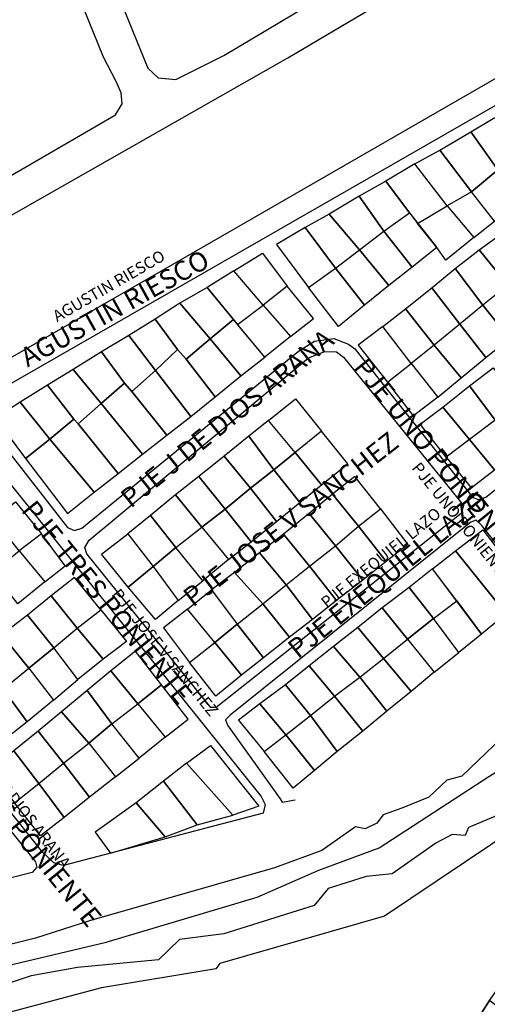
# Model space of a CAD drawing. Units: inches. Extents: x 394044 to 418064, y 6252608 to 6284423.
# Drawn here: x 401602 to 401771, y 6266642 to 6266998 of the extents above; entities that cross this region are included whole.
import ezdxf

# ---------------------------------------------------------------- set-up
doc = ezdxf.new("R2010")
doc.units = ezdxf.units.IN
doc.header["$MEASUREMENT"] = 0
for name, color, linetype in [('LINEA_BORDE_RIO', 7, 'CONTINUOUS'), ('NOMBRE_C_GRANDE', 7, 'CONTINUOUS'), ('NOMBRE_CALLE', 7, 'CONTINUOUS'), ('PARCELA', 7, 'CONTINUOUS'), ('RIO', 7, 'CONTINUOUS'), ('SOLERA', 7, 'CONTINUOUS')]:
    doc.layers.add(name, color=color, linetype=linetype)
doc.styles.add('AUDIT_D_050910191855-0', font='txt')

msp = doc.modelspace()

# ---------------------------------------------------------------- linework, layer by layer
at = {"layer": 'LINEA_BORDE_RIO', "color": 5}
for points in [[(401781.89, 6266743.84), (401761.56, 6266724.35), (401756.09, 6266722.81), (401749.64, 6266716.78), (401739.82, 6266712.71), (401733.09, 6266710.33), (401730.85, 6266707.38), (401726.64, 6266705.28), (401723.14, 6266705.98), (401710.94, 6266697.43), (401693.83, 6266691.12), (401626.94, 6266672.04), (401607.45, 6266665.73), (401575.75, 6266657.88), (401550.23, 6266650.31), (401434.12, 6266621), (401412.24, 6266618.48), (401376.77, 6266607.12), (401370.17, 6266607.82), (401334.98, 6266591.41), (401300.2, 6266589.45)], [(401781.89, 6266719.86), (401778.11, 6266716.5), (401773.48, 6266709.77), (401763.94, 6266705.7), (401762.82, 6266702.89), (401758.05, 6266703.18), (401752.16, 6266700.09), (401736.32, 6266689.01), (401726.92, 6266688.03), (401713.18, 6266683.68), (401708.13, 6266677.51), (401675.46, 6266667.28), (401659.47, 6266665.31), (401651.9, 6266657.88), (401622.59, 6266655.08), (401605.9, 6266652.13), (401588.93, 6266646.52), (401574.35, 6266644.7), (401548.97, 6266634.46)]]:
    msp.add_lwpolyline(points, dxfattribs=at)
at = {"layer": 'PARCELA', "color": 8}
for points in [[(401773.48, 6266962.46), (401783.01, 6266950.54), (401774.6, 6266943.53), (401764.78, 6266957.27), (401773.48, 6266962.46)], [(401773.48, 6266962.46), (401783.01, 6266950.54), (401774.6, 6266943.53), (401764.78, 6266957.27), (401773.48, 6266962.46)], [(401764.78, 6266957.27), (401774.6, 6266943.53), (401765.06, 6266935.54), (401753.57, 6266950.68), (401764.78, 6266957.27)], [(401753.57, 6266950.68), (401765.06, 6266935.54), (401756.23, 6266930.49), (401744.59, 6266945.77), (401753.57, 6266950.68)], [(401734.07, 6266939.46), (401745.57, 6266924.18), (401756.23, 6266930.49), (401744.59, 6266945.77), (401734.07, 6266939.46)], [(401774.6, 6266943.53), (401782.87, 6266932.03), (401773.34, 6266925.02), (401765.06, 6266935.54), (401774.6, 6266943.53)], [(401774.6, 6266943.53), (401782.87, 6266932.03), (401773.34, 6266925.02), (401765.06, 6266935.54), (401774.6, 6266943.53)], [(401724.4, 6266934), (401733.37, 6266921.37), (401742.63, 6266927.97), (401734.07, 6266939.46), (401724.4, 6266934)], [(401713.6, 6266927.54), (401724.54, 6266914.64), (401733.37, 6266921.37), (401724.4, 6266934), (401713.6, 6266927.54)], [(401756.23, 6266930.49), (401765.91, 6266919.13), (401773.34, 6266925.02), (401765.06, 6266935.54), (401756.23, 6266930.49)], [(401755.81, 6266910.86), (401752.58, 6266915.48), (401745.57, 6266924.18), (401756.23, 6266930.49), (401765.91, 6266919.13), (401755.81, 6266910.86)], [(401704.91, 6266922.64), (401715.84, 6266908.05), (401724.54, 6266914.64), (401713.6, 6266927.54), (401704.91, 6266922.64)], [(401743.61, 6266908.33), (401733.37, 6266921.37), (401742.63, 6266927.97), (401752.58, 6266915.48), (401743.61, 6266908.33)], [(401694.53, 6266916.61), (401706.17, 6266901.04), (401715.84, 6266908.05), (401704.91, 6266922.64), (401694.53, 6266916.61)], [(401735.2, 6266901.74), (401724.54, 6266914.64), (401733.37, 6266921.37), (401743.61, 6266908.33), (401735.2, 6266901.74)], [(401776.84, 6266921.09), (401787.08, 6266908.75), (401778.25, 6266901.88), (401767.87, 6266914.64), (401776.84, 6266921.09)], [(401776.84, 6266921.09), (401787.08, 6266908.75), (401778.25, 6266901.88), (401767.87, 6266914.64), (401776.84, 6266921.09)], [(401689.48, 6266913.38), (401698.45, 6266901.46), (401689.76, 6266894.59), (401679.1, 6266907.07), (401689.48, 6266913.38)], [(401726.36, 6266894.59), (401715.84, 6266908.05), (401724.54, 6266914.64), (401735.2, 6266901.74), (401726.36, 6266894.59)], [(401767.87, 6266914.64), (401778.25, 6266901.88), (401769.13, 6266894.59), (401759.17, 6266907.91), (401767.87, 6266914.64)], [(401716.97, 6266886.88), (401706.17, 6266901.04), (401715.84, 6266908.05), (401726.36, 6266894.59), (401716.97, 6266886.88)], [(401669.43, 6266901.04), (401680.51, 6266887.58), (401689.76, 6266894.59), (401679.1, 6266907.07), (401669.43, 6266901.04)], [(401759.17, 6266907.91), (401769.13, 6266894.59), (401760.86, 6266887.72), (401750.76, 6266900.9), (401759.17, 6266907.91)], [(401659.61, 6266895.29), (401670.55, 6266882.39), (401678.96, 6266889.4), (401669.43, 6266901.04), (401659.61, 6266895.29)], [(401707.99, 6266889.82), (401698.45, 6266901.46), (401689.76, 6266894.59), (401699.58, 6266883.23), (401707.99, 6266889.82)], [(401750.76, 6266900.9), (401760.86, 6266887.72), (401751.6, 6266880.15), (401741.23, 6266893.33), (401750.76, 6266900.9)], [(401787.92, 6266889.26), (401778.25, 6266901.88), (401769.13, 6266894.59), (401778.81, 6266882.53), (401787.92, 6266889.26)], [(401787.92, 6266889.26), (401778.25, 6266901.88), (401769.13, 6266894.59), (401778.81, 6266882.53), (401787.92, 6266889.26)], [(401650.64, 6266889.54), (401658.77, 6266878.6), (401661.85, 6266875.1), (401670.55, 6266882.39), (401659.61, 6266895.29), (401650.64, 6266889.54)], [(401690.32, 6266875.8), (401680.51, 6266887.58), (401689.76, 6266894.59), (401699.58, 6266883.23), (401690.32, 6266875.8)], [(401778.81, 6266882.53), (401769.13, 6266894.59), (401760.86, 6266887.72), (401770.25, 6266875.66), (401778.81, 6266882.53)], [(401741.23, 6266893.33), (401751.6, 6266880.15), (401743.19, 6266873.56), (401732.95, 6266886.88), (401741.23, 6266893.33)], [(401641.1, 6266883.65), (401650.78, 6266871.03), (401658.77, 6266878.6), (401650.64, 6266889.54), (401641.1, 6266883.65)], [(401690.32, 6266875.8), (401678.96, 6266889.4), (401670.55, 6266882.39), (401681.63, 6266869.07), (401690.32, 6266875.8)], [(401724.12, 6266880.15), (401734.63, 6266866.82), (401743.19, 6266873.56), (401732.95, 6266886.88), (401724.12, 6266880.15)], [(401770.25, 6266875.66), (401760.86, 6266887.72), (401751.6, 6266880.15), (401761.28, 6266868.37), (401770.25, 6266875.66)], [(401631.28, 6266877.76), (401639.56, 6266866.4), (401642.22, 6266863.46), (401650.78, 6266871.03), (401641.1, 6266883.65), (401631.28, 6266877.76)], [(401681.63, 6266869.07), (401670.55, 6266882.39), (401661.85, 6266875.1), (401672.37, 6266861.5), (401681.63, 6266869.07)], [(401761.28, 6266868.37), (401751.6, 6266880.15), (401743.19, 6266873.56), (401752.86, 6266861.36), (401761.28, 6266868.37)], [(401621.05, 6266871.31), (401631.14, 6266859.11), (401639.56, 6266866.4), (401631.28, 6266877.76), (401621.05, 6266871.31)], [(401672.37, 6266861.5), (401661.85, 6266875.1), (401658.77, 6266878.6), (401650.78, 6266871.03), (401663.54, 6266854.34), (401672.37, 6266861.5)], [(401744.03, 6266854.62), (401734.63, 6266866.82), (401743.19, 6266873.56), (401752.86, 6266861.36), (401744.03, 6266854.62)], [(401611.79, 6266865.7), (401621.33, 6266853.36), (401622.87, 6266851.68), (401631.14, 6266859.11), (401621.05, 6266871.31), (401611.79, 6266865.7)], [(401663.54, 6266854.34), (401650.78, 6266871.03), (401642.22, 6266863.46), (401654.84, 6266847.61), (401663.54, 6266854.34)], [(401772.92, 6266872.01), (401782.31, 6266860.09), (401773.62, 6266853.08), (401764.36, 6266865.42), (401772.92, 6266872.01)], [(401772.92, 6266872.01), (401782.31, 6266860.09), (401773.62, 6266853.08), (401764.36, 6266865.42), (401772.92, 6266872.01)], [(401601.84, 6266859.53), (401612.63, 6266846.21), (401621.33, 6266853.36), (401611.79, 6266865.7), (401601.84, 6266859.53)], [(401654.84, 6266847.61), (401642.22, 6266863.46), (401639.56, 6266866.4), (401631.14, 6266859.11), (401646.15, 6266840.74), (401654.84, 6266847.61)], [(401764.36, 6266865.42), (401773.62, 6266853.08), (401764.36, 6266846.07), (401754.69, 6266857.71), (401764.36, 6266865.42)], [(401592.86, 6266853.78), (401603.8, 6266839.2), (401612.63, 6266846.21), (401601.84, 6266859.53), (401592.86, 6266853.78)], [(401646.15, 6266840.74), (401631.14, 6266859.11), (401622.87, 6266851.68), (401637.31, 6266833.73), (401646.15, 6266840.74)], [(401701.4, 6266860.79), (401710.8, 6266849.02), (401701.26, 6266841.3), (401691.72, 6266852.94), (401701.4, 6266860.79)], [(401754.69, 6266857.71), (401764.36, 6266846.07), (401755.95, 6266839.62), (401746.55, 6266851.54), (401754.69, 6266857.71)], [(401637.31, 6266833.73), (401622.87, 6266851.68), (401621.33, 6266853.36), (401612.63, 6266846.21), (401628.62, 6266827), (401637.31, 6266833.73)], [(401684.57, 6266847.19), (401693.55, 6266835.13), (401701.26, 6266841.3), (401691.72, 6266852.94), (401684.57, 6266847.19)], [(401782.17, 6266841.58), (401773.62, 6266853.08), (401764.36, 6266846.07), (401773.34, 6266835.13), (401782.17, 6266841.58)], [(401782.17, 6266841.58), (401773.62, 6266853.08), (401764.36, 6266846.07), (401773.34, 6266835.13), (401782.17, 6266841.58)], [(401720.33, 6266837.24), (401710.8, 6266849.02), (401701.26, 6266841.3), (401710.8, 6266829.66), (401720.33, 6266837.24)], [(401628.62, 6266827), (401612.63, 6266846.21), (401603.8, 6266839.2), (401618.94, 6266819.29), (401628.62, 6266827)], [(401675.6, 6266840.04), (401685.13, 6266828.4), (401693.55, 6266835.13), (401684.57, 6266847.19), (401675.6, 6266840.04)], [(401773.34, 6266835.13), (401764.36, 6266846.07), (401755.95, 6266839.62), (401764.92, 6266828.54), (401773.34, 6266835.13)], [(401710.8, 6266829.66), (401701.26, 6266841.3), (401693.55, 6266835.13), (401702.94, 6266823.21), (401710.8, 6266829.66)], [(401666.48, 6266832.61), (401676.02, 6266820.83), (401685.13, 6266828.4), (401675.6, 6266840.04), (401666.48, 6266832.61)], [(401702.94, 6266823.21), (401693.55, 6266835.13), (401685.13, 6266828.4), (401694.53, 6266816.34), (401702.94, 6266823.21)], [(401658.07, 6266826.02), (401667.6, 6266814.38), (401676.02, 6266820.83), (401666.48, 6266832.61), (401658.07, 6266826.02)], [(401714.86, 6266826.3), (401724.26, 6266814.66), (401732.11, 6266820.97), (401722.86, 6266832.61), (401714.86, 6266826.3)], [(401694.53, 6266816.34), (401685.13, 6266828.4), (401676.02, 6266820.83), (401685.41, 6266809.05), (401694.53, 6266816.34)], [(401706.31, 6266819.29), (401715.84, 6266807.65), (401724.26, 6266814.66), (401714.86, 6266826.3), (401706.31, 6266819.29)], [(401600.15, 6266823.49), (401609.55, 6266811.99), (401601.56, 6266805.82), (401592.3, 6266817.32), (401600.15, 6266823.49)], [(401648.95, 6266818.59), (401658.21, 6266806.95), (401667.6, 6266814.38), (401658.07, 6266826.02), (401648.95, 6266818.59)], [(401685.41, 6266809.05), (401676.02, 6266820.83), (401667.6, 6266814.38), (401677.14, 6266802.6), (401685.41, 6266809.05)], [(401697.05, 6266811.85), (401706.45, 6266800.22), (401715.84, 6266807.65), (401706.31, 6266819.29), (401697.05, 6266811.85)], [(401734.21, 6266801.9), (401724.26, 6266814.66), (401732.11, 6266820.97), (401742.07, 6266808.07), (401734.21, 6266801.9)], [(401640.82, 6266811.99), (401649.94, 6266800.07), (401658.21, 6266806.95), (401648.95, 6266818.59), (401640.82, 6266811.99)], [(401618.1, 6266800.36), (401609.55, 6266811.99), (401601.56, 6266805.82), (401610.81, 6266794.61), (401618.1, 6266800.36)], [(401640.82, 6266811.99), (401649.94, 6266800.07), (401640.96, 6266792.64), (401631.28, 6266804.56), (401640.82, 6266811.99)], [(401667.88, 6266794.89), (401658.21, 6266806.95), (401667.6, 6266814.38), (401677.14, 6266802.6), (401667.88, 6266794.89)], [(401725.8, 6266795.17), (401715.84, 6266807.65), (401724.26, 6266814.66), (401734.21, 6266801.9), (401725.8, 6266795.17)], [(401777.55, 6266782.97), (401759.32, 6266805.82), (401769.13, 6266813.4), (401786.94, 6266790.12), (401777.55, 6266782.97)], [(401777.55, 6266782.97), (401759.32, 6266805.82), (401769.13, 6266813.4), (401786.94, 6266790.12), (401777.55, 6266782.97)], [(401688.36, 6266805.12), (401698.03, 6266793.48), (401706.45, 6266800.22), (401697.05, 6266811.85), (401688.36, 6266805.12)], [(401600.99, 6266786.61), (401592.02, 6266798.11), (401601.56, 6266805.82), (401610.81, 6266794.61), (401600.99, 6266786.61)], [(401667.88, 6266794.89), (401658.21, 6266806.95), (401649.94, 6266800.07), (401659.05, 6266787.87), (401667.88, 6266794.89)], [(401679.38, 6266797.97), (401689.62, 6266786.61), (401698.03, 6266793.48), (401688.36, 6266805.12), (401679.38, 6266797.97)], [(401716.26, 6266787.87), (401706.45, 6266800.22), (401715.84, 6266807.65), (401725.8, 6266795.17), (401716.26, 6266787.87)], [(401768.71, 6266775.67), (401750.9, 6266799.23), (401759.32, 6266805.82), (401777.55, 6266782.97), (401768.71, 6266775.67)], [(401650.78, 6266781), (401640.96, 6266792.64), (401649.94, 6266800.07), (401659.05, 6266787.87), (401650.78, 6266781)], [(401671.11, 6266791.66), (401680.37, 6266779.32), (401689.62, 6266786.61), (401679.38, 6266797.97), (401671.11, 6266791.66)], [(401707.57, 6266781), (401698.03, 6266793.48), (401706.45, 6266800.22), (401716.26, 6266787.87), (401707.57, 6266781)], [(401742.49, 6266792.5), (401751.32, 6266781.28), (401759.74, 6266787.73), (401750.9, 6266799.23), (401742.49, 6266792.5)], [(401613.05, 6266789.56), (401622.45, 6266777.78), (401631, 6266784.51), (401621.47, 6266796.15), (401613.05, 6266789.56)], [(401671.11, 6266791.66), (401680.37, 6266779.32), (401672.23, 6266772.59), (401662.42, 6266784.65), (401671.11, 6266791.66)], [(401699.3, 6266774.55), (401689.62, 6266786.61), (401698.03, 6266793.48), (401707.57, 6266781), (401699.3, 6266774.55)], [(401732.81, 6266785.21), (401741.93, 6266773.85), (401751.32, 6266781.28), (401742.49, 6266792.5), (401732.81, 6266785.21)], [(401604.5, 6266782.55), (401614.04, 6266770.77), (401622.45, 6266777.78), (401613.05, 6266789.56), (401604.5, 6266782.55)], [(401760.44, 6266769.08), (401751.32, 6266781.28), (401759.74, 6266787.73), (401768.71, 6266775.67), (401760.44, 6266769.08)], [(401631.85, 6266766.56), (401622.45, 6266777.78), (401631, 6266784.51), (401640.26, 6266773.01), (401631.85, 6266766.56)], [(401653.72, 6266777.92), (401663.12, 6266765.44), (401672.23, 6266772.59), (401662.42, 6266784.65), (401653.72, 6266777.92)], [(401689.9, 6266767.12), (401680.37, 6266779.32), (401689.62, 6266786.61), (401699.3, 6266774.55), (401689.9, 6266767.12)], [(401723.98, 6266778.06), (401733.23, 6266766.84), (401741.93, 6266773.85), (401732.81, 6266785.21), (401723.98, 6266778.06)], [(401595.24, 6266775.39), (401605.06, 6266763.33), (401614.04, 6266770.77), (401604.5, 6266782.55), (401595.24, 6266775.39)], [(401760.44, 6266769.08), (401751.32, 6266781.28), (401741.93, 6266773.85), (401751.6, 6266761.93), (401760.44, 6266769.08)], [(401622.73, 6266759.27), (401614.04, 6266770.77), (401622.45, 6266777.78), (401631.85, 6266766.56), (401622.73, 6266759.27)], [(401681.91, 6266760.81), (401672.23, 6266772.59), (401680.37, 6266779.32), (401689.9, 6266767.12), (401681.91, 6266760.81)], [(401715.14, 6266771.19), (401724.68, 6266760.11), (401733.23, 6266766.84), (401723.98, 6266778.06), (401715.14, 6266771.19)], [(401586.13, 6266768.1), (401595.67, 6266755.76), (401605.06, 6266763.33), (401595.24, 6266775.39), (401586.13, 6266768.1)], [(401743.19, 6266754.92), (401733.23, 6266766.84), (401741.93, 6266773.85), (401751.6, 6266761.93), (401743.19, 6266754.92)], [(401622.73, 6266759.27), (401614.04, 6266770.77), (401605.06, 6266763.33), (401613.9, 6266751.84), (401622.73, 6266759.27)], [(401634.65, 6266762.35), (401644.47, 6266750.43), (401653.02, 6266757.3), (401643.62, 6266769.5), (401634.65, 6266762.35)], [(401672.65, 6266753.24), (401663.12, 6266765.44), (401672.23, 6266772.59), (401681.91, 6266760.81), (401672.65, 6266753.24)], [(401706.31, 6266764.18), (401715.56, 6266753.24), (401724.68, 6266760.11), (401715.14, 6266771.19), (401706.31, 6266764.18)], [(401734.49, 6266747.77), (401724.68, 6266760.11), (401733.23, 6266766.84), (401743.19, 6266754.92), (401734.49, 6266747.77)], [(401604.36, 6266743.98), (401595.67, 6266755.76), (401605.06, 6266763.33), (401613.9, 6266751.84), (401604.36, 6266743.98)], [(401626.1, 6266755.34), (401635.07, 6266743.28), (401644.47, 6266750.43), (401634.65, 6266762.35), (401626.1, 6266755.34)], [(401697.75, 6266757.3), (401706.87, 6266746.23), (401715.56, 6266753.24), (401706.31, 6266764.18), (401697.75, 6266757.3)], [(401725.8, 6266740.62), (401715.56, 6266753.24), (401724.68, 6266760.11), (401734.49, 6266747.77), (401725.8, 6266740.62)], [(401596.37, 6266737.53), (401587.81, 6266749.17), (401595.67, 6266755.76), (401604.36, 6266743.98), (401596.37, 6266737.53)], [(401616.84, 6266747.63), (401626.66, 6266736.27), (401635.07, 6266743.28), (401626.1, 6266755.34), (401616.84, 6266747.63)], [(401662.56, 6266744.96), (401653.02, 6266757.3), (401644.47, 6266750.43), (401654.28, 6266738.37), (401662.56, 6266744.96)], [(401688.5, 6266750.43), (401697.89, 6266739.21), (401706.87, 6266746.23), (401697.75, 6266757.3), (401688.5, 6266750.43)], [(401716.54, 6266733.18), (401706.87, 6266746.23), (401715.56, 6266753.24), (401725.8, 6266740.62), (401716.54, 6266733.18)], [(401644.89, 6266730.8), (401635.07, 6266743.28), (401644.47, 6266750.43), (401654.28, 6266738.37), (401644.89, 6266730.8)], [(401680.79, 6266744.54), (401690.04, 6266733.18), (401697.89, 6266739.21), (401688.5, 6266750.43), (401680.79, 6266744.54)], [(401608.43, 6266740.62), (401617.54, 6266728.98), (401626.66, 6266736.27), (401616.84, 6266747.63), (401608.43, 6266740.62)], [(401708.27, 6266726.31), (401697.89, 6266739.21), (401706.87, 6266746.23), (401716.54, 6266733.18), (401708.27, 6266726.31)], [(401644.89, 6266730.8), (401635.07, 6266743.28), (401626.66, 6266736.27), (401636.33, 6266724.07), (401644.89, 6266730.8)], [(401599.59, 6266733.47), (401608.57, 6266721.69), (401617.54, 6266728.98), (401608.43, 6266740.62), (401599.59, 6266733.47)], [(401700.56, 6266720), (401690.04, 6266733.18), (401697.89, 6266739.21), (401708.27, 6266726.31), (401700.56, 6266720)], [(401626.94, 6266716.78), (401617.54, 6266728.98), (401626.66, 6266736.27), (401636.33, 6266724.07), (401626.94, 6266716.78)], [(401670.69, 6266735.43), (401688.22, 6266713.41), (401678.82, 6266710.19), (401661.99, 6266728.98), (401670.69, 6266735.43)], [(401590.9, 6266726.45), (401599.87, 6266714.67), (401608.57, 6266721.69), (401599.59, 6266733.47), (401590.9, 6266726.45)], [(401617.82, 6266709.35), (401608.57, 6266721.69), (401617.54, 6266728.98), (401626.94, 6266716.78), (401617.82, 6266709.35)], [(401678.82, 6266710.19), (401661.99, 6266728.98), (401653.72, 6266722.53), (401665.92, 6266706.68), (401678.82, 6266710.19)], [(401609.27, 6266702.75), (401599.87, 6266714.67), (401608.57, 6266721.69), (401617.82, 6266709.35), (401609.27, 6266702.75)], [(401643.76, 6266714.67), (401654.28, 6266702.33), (401665.92, 6266706.68), (401653.72, 6266722.53), (401643.76, 6266714.67)], [(401845, 6266683.4), (401797.46, 6266716.08), (401786.66, 6266708.36), (401781.61, 6266705.84), (401733.65, 6266673.73), (401674.05, 6266656.62), (401672.65, 6266654.66), (401631.28, 6266647.78), (401272.71, 6266552.15)], [(401643.76, 6266714.67), (401629.04, 6266704.02), (401634.51, 6266696.44), (401654.28, 6266702.33), (401643.76, 6266714.67)], [(401762.4, 6266628.85), (401771.52, 6266643.16), (401777.41, 6266651.43), (401782.17, 6266659.42), (401786.52, 6266666.43), (401793.25, 6266676.25), (401826.07, 6266656.2), (401845, 6266683.4)], [(401800.4, 6266621), (401771.52, 6266643.16), (401767.03, 6266636.14), (401795.78, 6266614.41), (401800.4, 6266621)], [(401800.4, 6266621), (401771.52, 6266643.16), (401767.03, 6266636.14), (401795.78, 6266614.41), (401800.4, 6266621)]]:
    msp.add_lwpolyline(points, dxfattribs=at)
at = {"layer": 'RIO', "color": 5}
msp.add_lwpolyline([(401339.74, 6266578.93), (401360.36, 6266592.95), (401380.83, 6266599.26), (401405.93, 6266607.82), (401435.94, 6266614.69), (401466.51, 6266621.56), (401498.77, 6266629.55), (401534.24, 6266638.95), (401565.66, 6266648.06), (401599.45, 6266656.34), (401632.97, 6266664.33), (401687.52, 6266680.6), (401709.81, 6266690.27), (401731.69, 6266698.41), (401771.38, 6266724.21), (401781.47, 6266730.52)], dxfattribs=at)
at = {"layer": 'SOLERA', "color": 30}
for points in [[(401658.21, 6266976.21), (401675.46, 6266984.9), (401726.08, 6267015.19), (401764.5, 6267036.93), (401781.47, 6267046.88), (401903.61, 6267117.28), (401876.83, 6267165.38)], [(401658.21, 6266976.21), (401675.46, 6266984.9), (401726.08, 6267015.19), (401764.5, 6267036.93), (401781.47, 6267046.88), (401903.61, 6267117.28), (401876.83, 6267165.38)], [(401740.24, 6267160.33), (401619.08, 6267091.19), (401620.35, 6267068.48), (401630.3, 6267023.88), (401647.97, 6266980.27)], [(401740.24, 6267160.33), (401619.08, 6267091.19), (401620.35, 6267068.48), (401630.3, 6267023.88), (401647.97, 6266980.27)], [(401636.47, 6266975.78), (401631.99, 6266984.34), (401623.15, 6267006.07), (401613.9, 6267034.96), (401609.69, 6267058.1), (401607.45, 6267078.29), (401605.34, 6267104.38), (401604.08, 6267131.02), (401417.85, 6267023.04), (401417.29, 6267018.98), (401495.96, 6266883.09)], [(401647.97, 6266980.27), (401651.76, 6266976.77), (401658.21, 6266976.21)], [(401647.97, 6266980.27), (401651.76, 6266976.77), (401658.21, 6266976.21)], [(401638.44, 6266971.44), (401636.47, 6266975.78)], [(401636.33, 6266963.44), (401638.72, 6266967.37), (401638.44, 6266971.44)], [(401507.32, 6266888.56), (401636.33, 6266963.44)], [(401706.17, 6266875.52), (401712.06, 6266877.9), (401716.26, 6266877.76)], [(401716.26, 6266877.76), (401718.79, 6266875.8)], [(401718.79, 6266875.8), (401762.12, 6266822.23), (401761.28, 6266819.29), (401672.79, 6266749.17), (401670.83, 6266749.17), (401625.96, 6266804.7)], [(401626.8, 6266809.61), (401706.17, 6266875.52)], [(401579.96, 6266852.66), (401689.06, 6266716.92)], [(401610.11, 6266696.72), (401515.59, 6266815.5)], [(401625.25, 6266806.95), (401626.8, 6266809.61)], [(401625.96, 6266804.7), (401625.25, 6266806.95)], [(401689.06, 6266716.92), (401690.46, 6266714.11), (401689.76, 6266710.89)], [(401689.76, 6266710.89), (401617.54, 6266691.96)], [(401617.54, 6266691.96), (401614.04, 6266692.94), (401610.11, 6266696.72)]]:
    msp.add_lwpolyline(points, dxfattribs=at)
at = {"layer": 'SOLERA', "color": 62}
for points in [[(401287.44, 6266749.45), (401423.32, 6266826.58), (401525.13, 6266886.04), (401592.44, 6266923.62), (401698.6, 6266984.06), (401766.75, 6267024.44)], [(401797.04, 6266989.95), (401304.97, 6266706.54), (401275.66, 6266687.19), (401107.52, 6266589.87), (401106.26, 6266587.77), (401124.63, 6266555.09), (401349.56, 6266615.67)], [(401781.75, 6266971.44), (401588.65, 6266860.65)], [(401781.75, 6266971.44), (401588.65, 6266860.65)], [(401702.52, 6266878.04), (401708.27, 6266881.55), (401715.28, 6266882.53), (401720.61, 6266880.57), (401722.86, 6266878.88)], [(401702.52, 6266878.04), (401708.27, 6266881.55), (401715.28, 6266882.53), (401720.61, 6266880.57), (401722.86, 6266878.88)], [(401624.13, 6266813.96), (401702.52, 6266878.04)], [(401624.13, 6266813.96), (401702.52, 6266878.04)], [(401722.86, 6266878.88), (401765.49, 6266825.04)], [(401722.86, 6266878.88), (401765.49, 6266825.04)], [(401587.39, 6266854.62), (401618.94, 6266814.24)], [(401587.39, 6266854.62), (401618.94, 6266814.24)], [(401770.25, 6266825.18), (401781.47, 6266834.15)], [(401770.25, 6266825.18), (401781.47, 6266834.15)], [(401765.49, 6266825.04), (401767.59, 6266824.33), (401770.25, 6266825.18)], [(401765.49, 6266825.04), (401767.59, 6266824.33), (401770.25, 6266825.18)], [(401764.78, 6266816.2), (401677.84, 6266746.37)], [(401764.78, 6266816.2), (401677.84, 6266746.37)], [(401768.71, 6266815.08), (401766.75, 6266816.9), (401764.78, 6266816.2)], [(401768.71, 6266815.08), (401766.75, 6266816.9), (401764.78, 6266816.2)], [(401618.94, 6266814.24), (401621.47, 6266813.12), (401624.13, 6266813.96)], [(401618.94, 6266814.24), (401621.47, 6266813.12), (401624.13, 6266813.96)], [(401790.59, 6266787.73), (401768.71, 6266815.08)], [(401790.59, 6266787.73), (401768.71, 6266815.08)], [(401514.05, 6266758.71), (401537.05, 6266777.92), (401539.29, 6266778.34), (401607.45, 6266693.36)], [(401677.84, 6266746.37), (401676.16, 6266744.68), (401676.86, 6266742.72)], [(401677.84, 6266746.37), (401676.16, 6266744.68), (401676.86, 6266742.72)], [(401676.86, 6266742.72), (401695.93, 6266716.08)], [(401676.86, 6266742.72), (401695.93, 6266716.08)], [(401695.93, 6266716.08), (401696.63, 6266714.95), (401701.26, 6266715.8)], [(401695.93, 6266716.08), (401696.63, 6266714.95), (401701.26, 6266715.8)], [(401607.45, 6266693.36), (401607.87, 6266691.4), (401606.18, 6266689.43)], [(401606.18, 6266689.43), (401510.26, 6266665.17), (401505.22, 6266664.89)]]:
    msp.add_lwpolyline(points, dxfattribs=at)

# ---------------------------------------------------------------- texts
at = {"layer": 'NOMBRE_C_GRANDE', "style": 'AUDIT_D_050910191855-0'}
for s, rotation, p in [('AGUSTIN RIESCO', 28.9917, (401604.54, 6266872.01)), ('AGUSTIN RIESCO', 28.9917, (401604.54, 6266872.01)), ('PJE J DE DIOS ARANA', 39.0184, (401641.84, 6266820.94)), ('PJE J DE DIOS ARANA', 39.0184, (401641.84, 6266820.94)), ('PJE UNO PONIENTE', 308.9961, (401721.99, 6266871.97)), ('PJE JOSE V SANCHEZ', 37.9871, (401664.34, 6266785.2)), ('PJE JOSE V SANCHEZ', 37.9871, (401664.34, 6266785.2)), ('PJE EXEQUIEL LAZO', 39.0184, (401702.28, 6266766.53)), ('PJE EXEQUIEL LAZO', 39.0184, (401702.28, 6266766.53)), ('PJE TRES PONIENTE', 308.9961, (401601.95, 6266820.37)), ('PJE TRES PONIENTE', 308.9961, (401569.13, 6266739.87))]:
    msp.add_text(s, height=7.0115, rotation=rotation, dxfattribs=at).set_placement(p)
at = {"layer": 'NOMBRE_CALLE', "style": 'AUDIT_D_050910191855-0'}
for s, rotation, p in [('AGUSTIN RIESCO', 30.023, (401615.23, 6266888.35)), ('AGUSTIN RIESCO', 30.023, (401615.23, 6266888.35)), ('PJE UNO PONIENTE', 308.9961, (401743.2, 6266835.67)), ('PJE EXEQUIEL LAZO', 39.0184, (401712.79, 6266784.8)), ('PJE EXEQUIEL LAZO', 39.0184, (401712.79, 6266784.8)), ('PJE JOSE V SANCHEZ', 308.9961, (401634.66, 6266789.95)), ('PJE J DE DIOS ARANA', 308.0221, (401581.92, 6266735.55))]:
    msp.add_text(s, height=4.2069, rotation=rotation, dxfattribs=at).set_placement(p)

doc.saveas('drawing.dxf')
